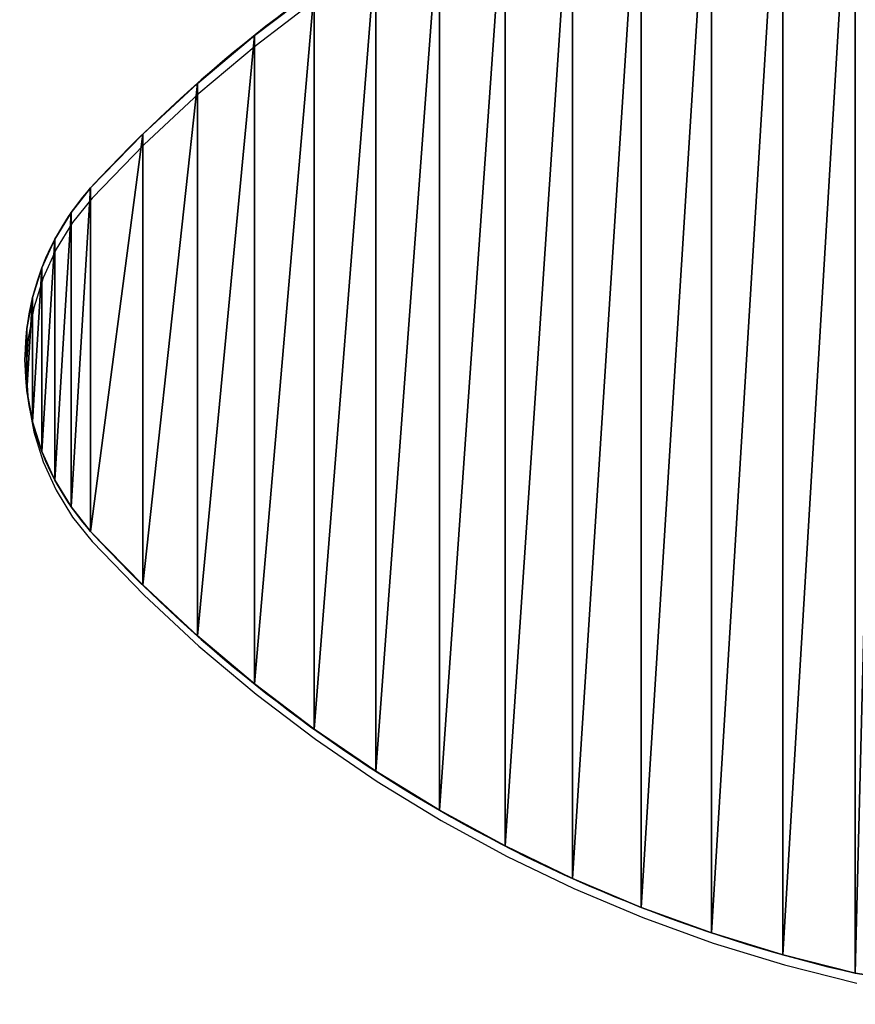
# Model space of a CAD drawing. Units: inches. Extents: x 368 to 779, y -207 to 203.
# Drawn here: x 518 to 538, y -17 to 7 of the extents above; entities that cross this region are included whole.
import ezdxf

# ---------------------------------------------------------------- set-up
doc = ezdxf.new("R2010")
doc.units = ezdxf.units.IN
doc.header["$MEASUREMENT"] = 0
doc.layers.get('0').update_dxf_attribs({"true_color": 0xffffff})
doc.layers.add('sterfa bezpieczeństwa', color=7, linetype='Continuous', true_color=0xffffff)

# ---------------------------------------------------------------- blocks, each defined once
blk = doc.blocks.new('Group_3')
for p, q in [((36.722, 29.505), (36.722, 29.505, 1.893)), ((38.458, 28.972), (38.458, 28.972, 1.893)), ((40.165, 28.352), (40.165, 28.352, 1.893)), ((41.839, 27.647), (41.839, 27.647, 1.893)), ((43.476, 26.86), (43.476, 26.86, 1.893)), ((45.071, 25.992), (45.071, 25.992, 1.893)), ((46.621, 25.044), (46.621, 25.044, 1.893)), ((48.121, 24.021), (48.121, 24.021, 1.893)), ((49.568, 22.923), (49.568, 22.923, 1.893)), ((50.959, 21.754), (50.959, 21.754, 1.893)), ((52.288, 20.517), (52.288, 20.517, 1.893)), ((53.555, 19.215), (53.555, 19.215, 1.893)), ((54.028, 18.619), (54.028, 18.619, 1.893)), ((54.425, 17.969), (54.425, 17.969, 1.893)), ((54.741, 17.276), (54.741, 17.276, 1.893)), ((54.969, 16.55), (54.969, 16.55, 1.893)), ((55.108, 15.801), (55.108, 15.801, 1.893)), ((55.154, 15.041), (55.154, 15.041, 1.893)), ((55.108, 14.281), (55.108, 14.281, 1.893)), ((54.969, 13.532), (54.969, 13.532, 1.893)), ((54.741, 12.806), (54.741, 12.806, 1.893)), ((54.425, 12.112), (54.425, 12.112, 1.893)), ((54.028, 11.463), (54.028, 11.463, 1.893)), ((53.555, 10.866), (53.555, 10.866, 1.893)), ((52.288, 9.564), (52.288, 9.564, 1.893)), ((50.959, 8.327), (50.959, 8.327, 1.893)), ((49.568, 7.159), (49.568, 7.159, 1.893))]:
    blk.add_line(p, q)
for centre, radius, start, end in [((26.952, -5.392), 36.239, 42.7681, 77.2319), ((26.952, -5.392, 1.893), 36.239, 42.7681, 77.2319), ((48.907, 15.041), 6.247, 318.0709, 41.9291), ((48.907, 15.041, 1.893), 6.247, 318.0709, 41.9291), ((26.952, 35.473), 36.239, 282.7681, 317.2319), ((26.952, 35.473, 1.893), 36.239, 282.7681, 317.2319)]:
    blk.add_arc(centre, radius, start, end)
at = {"color": 3, "true_color": 0x00ff00}
mesh = blk.add_polyface(dxfattribs=at)
corners = [(9.912, 24.953), (9.912, 5.128), (0, 15.041), (10.554, 24.679), (10.554, 5.402), (11.206, 24.432), (11.206, 5.65), (11.867, 24.21), (11.867, 5.872), (12.537, 24.014), (12.537, 6.067), (13.213, 23.846), (13.213, 6.236), (13.896, 23.704), (13.896, 6.377), (14.584, 23.59), (14.584, 6.492), (15.276, 23.503), (15.276, 6.579), (15.971, 23.443), (15.971, 6.638), (16.668, 23.411), (16.668, 6.67), (17.365, 23.407), (17.365, 6.675), (18.062, 23.43), (18.062, 6.651), (18.758, 23.481), (18.758, 6.6), (19.451, 23.56), (19.451, 6.522), (20.14, 23.666), (20.14, 6.416), (20.825, 23.799), (20.825, 6.283), (21.504, 23.959), (21.504, 6.122), (22.176, 24.146), (22.176, 5.935), (22.84, 24.36), (22.84, 5.722), (23.495, 24.6), (23.495, 5.482), (24.139, 24.865), (24.139, 5.216), (24.773, 25.156), (24.773, 4.925), (25.395, 25.472), (25.395, 4.61), (26.004, 25.812), (26.004, 4.269), (26.599, 26.176), (26.599, 3.905), (27.179, 26.564), (27.179, 3.518), (27.743, 26.974), (27.743, 3.108), (28.29, 27.406), (28.29, 2.675), (28.82, 27.86), (28.82, 2.222), (29.332, 28.334), (29.332, 1.748), (29.911, 28.828), (29.911, 1.253), (30.546, 29.248), (30.546, 0.833), (31.227, 29.588), (31.227, 0.493), (31.945, 29.843), (31.945, 0.239), (32.688, 30.008), (32.688, 0.074), (33.446, 30.081), (33.446, 0), (34.208, 30.062), (34.208, 0.019), (34.961, 29.951), (34.961, 0.131), (36.722, 29.505), (36.722, 0.577), (38.458, 28.972), (38.458, 1.11), (40.165, 28.352), (40.165, 1.73), (41.839, 27.647), (41.839, 2.434), (43.476, 26.86), (43.476, 3.221), (45.071, 25.992), (45.071, 4.09), (46.621, 25.044), (46.621, 5.037), (48.121, 24.021), (48.121, 6.061), (49.568, 22.923), (49.568, 7.159), (50.959, 21.754), (50.959, 8.327), (52.288, 20.517), (52.288, 9.564), (53.555, 19.215), (53.555, 10.866), (54.028, 18.619), (54.028, 11.463), (54.425, 17.969), (54.425, 12.112), (54.741, 17.276), (54.741, 12.806), (54.969, 16.55), (54.969, 13.532), (55.108, 15.801), (55.108, 14.281), (55.154, 15.041)]
mesh.append_faces([[corners[k] for k in face] for face in [(0, 1, 2), (112, 111, 113)]], dxfattribs={"vtx0": -1, "color": 3})
mesh.append_faces([[corners[k] for k in face] for face in [(1, 3, 4), (4, 5, 6), (6, 7, 8), (8, 9, 10), (10, 11, 12), (12, 13, 14), (14, 15, 16), (16, 17, 18), (18, 19, 20), (20, 21, 22), (22, 23, 24), (24, 25, 26), (26, 27, 28), (28, 29, 30), (30, 31, 32), (32, 33, 34), (34, 35, 36), (36, 37, 38), (38, 39, 40), (40, 41, 42), (42, 43, 44), (44, 45, 46), (46, 47, 48), (48, 49, 50), (50, 51, 52), (52, 53, 54), (54, 55, 56), (56, 57, 58), (58, 59, 60), (60, 61, 62), (62, 63, 64), (64, 65, 66), (66, 67, 68), (68, 69, 70), (70, 71, 72), (72, 73, 74), (74, 75, 76), (76, 77, 78), (78, 79, 80), (80, 81, 82), (82, 83, 84), (84, 85, 86), (86, 87, 88), (88, 89, 90), (90, 91, 92), (92, 93, 94), (94, 95, 96), (96, 97, 98), (98, 99, 100), (100, 101, 102), (102, 103, 104), (104, 105, 106), (106, 107, 108), (108, 109, 110), (110, 111, 112)]], dxfattribs={"vtx0": -1, "vtx1": -1, "color": 3})
mesh.append_faces([[corners[k] for k in face] for face in [(1, 0, 3), (4, 3, 5), (6, 5, 7), (8, 7, 9), (10, 9, 11), (12, 11, 13), (14, 13, 15), (16, 15, 17), (18, 17, 19), (20, 19, 21), (22, 21, 23), (24, 23, 25), (26, 25, 27), (28, 27, 29), (30, 29, 31), (32, 31, 33), (34, 33, 35), (36, 35, 37), (38, 37, 39), (40, 39, 41), (42, 41, 43), (44, 43, 45), (46, 45, 47), (48, 47, 49), (50, 49, 51), (52, 51, 53), (54, 53, 55), (56, 55, 57), (58, 57, 59), (60, 59, 61), (62, 61, 63), (64, 63, 65), (66, 65, 67), (68, 67, 69), (70, 69, 71), (72, 71, 73), (74, 73, 75), (76, 75, 77), (78, 77, 79), (80, 79, 81), (82, 81, 83), (84, 83, 85), (86, 85, 87), (88, 87, 89), (90, 89, 91), (92, 91, 93), (94, 93, 95), (96, 95, 97), (98, 97, 99), (100, 99, 101), (102, 101, 103), (104, 103, 105), (106, 105, 107), (108, 107, 109), (110, 109, 111)]], dxfattribs={"vtx0": -1, "vtx2": -1, "color": 3})
mesh = blk.add_polyface(dxfattribs=at)
corners = [(9.912, 5.128, 1.893), (9.912, 24.953, 1.893), (0, 15.041, 1.893), (10.554, 24.679, 1.893), (10.554, 5.402, 1.893), (11.206, 24.432, 1.893), (11.206, 5.65, 1.893), (11.867, 24.21, 1.893), (11.867, 5.872, 1.893), (12.537, 24.014, 1.893), (12.537, 6.067, 1.893), (13.213, 23.846, 1.893), (13.213, 6.236, 1.893), (13.896, 23.704, 1.893), (13.896, 6.377, 1.893), (14.584, 23.59, 1.893), (14.584, 6.492, 1.893), (15.276, 23.503, 1.893), (15.276, 6.579, 1.893), (15.971, 23.443, 1.893), (15.971, 6.638, 1.893), (16.668, 23.411, 1.893), (16.668, 6.67, 1.893), (17.365, 23.407, 1.893), (17.365, 6.675, 1.893), (18.062, 23.43, 1.893), (18.062, 6.651, 1.893), (18.758, 23.481, 1.893), (18.758, 6.6, 1.893), (19.451, 23.56, 1.893), (19.451, 6.522, 1.893), (20.14, 23.666, 1.893), (20.14, 6.416, 1.893), (20.825, 23.799, 1.893), (20.825, 6.283, 1.893), (21.504, 23.959, 1.893), (21.504, 6.122, 1.893), (22.176, 24.146, 1.893), (22.176, 5.935, 1.893), (22.84, 24.36, 1.893), (22.84, 5.722, 1.893), (23.495, 24.6, 1.893), (23.495, 5.482, 1.893), (24.139, 24.865, 1.893), (24.139, 5.216, 1.893), (24.773, 25.156, 1.893), (24.773, 4.925, 1.893), (25.395, 25.472, 1.893), (25.395, 4.61, 1.893), (26.004, 25.812, 1.893), (26.004, 4.269, 1.893), (26.599, 26.176, 1.893), (26.599, 3.905, 1.893), (27.179, 26.564, 1.893), (27.179, 3.518, 1.893), (27.743, 26.974, 1.893), (27.743, 3.108, 1.893), (28.29, 27.406, 1.893), (28.29, 2.675, 1.893), (28.82, 27.86, 1.893), (28.82, 2.222, 1.893), (29.332, 28.334, 1.893), (29.332, 1.748, 1.893), (29.911, 28.828, 1.893), (29.911, 1.253, 1.893), (30.546, 29.248, 1.893), (30.546, 0.833, 1.893), (31.227, 29.588, 1.893), (31.227, 0.493, 1.893), (31.945, 29.843, 1.893), (31.945, 0.239, 1.893), (32.688, 30.008, 1.893), (32.688, 0.074, 1.893), (33.446, 30.081, 1.893), (33.446, 0, 1.893), (34.208, 30.062, 1.893), (34.208, 0.019, 1.893), (34.961, 29.951, 1.893), (34.961, 0.131, 1.893), (36.722, 29.505, 1.893), (36.722, 0.577, 1.893), (38.458, 28.972, 1.893), (38.458, 1.11, 1.893), (40.165, 28.352, 1.893), (40.165, 1.73, 1.893), (41.839, 27.647, 1.893), (41.839, 2.434, 1.893), (43.476, 26.86, 1.893), (43.476, 3.221, 1.893), (45.071, 25.992, 1.893), (45.071, 4.09, 1.893), (46.621, 25.044, 1.893), (46.621, 5.037, 1.893), (48.121, 24.021, 1.893), (48.121, 6.061, 1.893), (49.568, 22.923, 1.893), (49.568, 7.159, 1.893), (50.959, 21.754, 1.893), (50.959, 8.327, 1.893), (52.288, 20.517, 1.893), (52.288, 9.564, 1.893), (53.555, 19.215, 1.893), (53.555, 10.866, 1.893), (54.028, 18.619, 1.893), (54.028, 11.463, 1.893), (54.425, 17.969, 1.893), (54.425, 12.112, 1.893), (54.741, 17.276, 1.893), (54.741, 12.806, 1.893), (54.969, 16.55, 1.893), (54.969, 13.532, 1.893), (55.108, 15.801, 1.893), (55.108, 14.281, 1.893), (55.154, 15.041, 1.893)]
mesh.append_faces([[corners[k] for k in face] for face in [(0, 1, 2), (111, 112, 113)]], dxfattribs={"vtx0": -1, "color": 3})
mesh.append_faces([[corners[k] for k in face] for face in [(1, 0, 3), (3, 4, 5), (5, 6, 7), (7, 8, 9), (9, 10, 11), (11, 12, 13), (13, 14, 15), (15, 16, 17), (17, 18, 19), (19, 20, 21), (21, 22, 23), (23, 24, 25), (25, 26, 27), (27, 28, 29), (29, 30, 31), (31, 32, 33), (33, 34, 35), (35, 36, 37), (37, 38, 39), (39, 40, 41), (41, 42, 43), (43, 44, 45), (45, 46, 47), (47, 48, 49), (49, 50, 51), (51, 52, 53), (53, 54, 55), (55, 56, 57), (57, 58, 59), (59, 60, 61), (61, 62, 63), (63, 64, 65), (65, 66, 67), (67, 68, 69), (69, 70, 71), (71, 72, 73), (73, 74, 75), (75, 76, 77), (77, 78, 79), (79, 80, 81), (81, 82, 83), (83, 84, 85), (85, 86, 87), (87, 88, 89), (89, 90, 91), (91, 92, 93), (93, 94, 95), (95, 96, 97), (97, 98, 99), (99, 100, 101), (101, 102, 103), (103, 104, 105), (105, 106, 107), (107, 108, 109), (109, 110, 111)]], dxfattribs={"vtx0": -1, "vtx1": -1, "color": 3})
mesh.append_faces([[corners[k] for k in face] for face in [(3, 0, 4), (5, 4, 6), (7, 6, 8), (9, 8, 10), (11, 10, 12), (13, 12, 14), (15, 14, 16), (17, 16, 18), (19, 18, 20), (21, 20, 22), (23, 22, 24), (25, 24, 26), (27, 26, 28), (29, 28, 30), (31, 30, 32), (33, 32, 34), (35, 34, 36), (37, 36, 38), (39, 38, 40), (41, 40, 42), (43, 42, 44), (45, 44, 46), (47, 46, 48), (49, 48, 50), (51, 50, 52), (53, 52, 54), (55, 54, 56), (57, 56, 58), (59, 58, 60), (61, 60, 62), (63, 62, 64), (65, 64, 66), (67, 66, 68), (69, 68, 70), (71, 70, 72), (73, 72, 74), (75, 74, 76), (77, 76, 78), (79, 78, 80), (81, 80, 82), (83, 82, 84), (85, 84, 86), (87, 86, 88), (89, 88, 90), (91, 90, 92), (93, 92, 94), (95, 94, 96), (97, 96, 98), (99, 98, 100), (101, 100, 102), (103, 102, 104), (105, 104, 106), (107, 106, 108), (109, 108, 110), (111, 110, 112)]], dxfattribs={"vtx0": -1, "vtx2": -1, "color": 3})
mesh = blk.add_polyface(dxfattribs=at)
corners = [(34.961, 29.951, 1.893), (36.722, 29.505), (34.961, 29.951), (36.722, 29.505, 1.893)]
mesh.append_faces([[corners[k] for k in face] for face in [(0, 1, 2), (1, 0, 3)]], dxfattribs={"vtx0": -1, "color": 3})
mesh = blk.add_polyface(dxfattribs=at)
corners = [(36.722, 29.505, 1.893), (38.458, 28.972), (36.722, 29.505), (38.458, 28.972, 1.893)]
mesh.append_faces([[corners[k] for k in face] for face in [(0, 1, 2), (1, 0, 3)]], dxfattribs={"vtx0": -1, "color": 3})
mesh = blk.add_polyface(dxfattribs=at)
corners = [(38.458, 28.972, 1.893), (40.165, 28.352), (38.458, 28.972), (40.165, 28.352, 1.893)]
mesh.append_faces([[corners[k] for k in face] for face in [(0, 1, 2), (1, 0, 3)]], dxfattribs={"vtx0": -1, "color": 3})
mesh = blk.add_polyface(dxfattribs=at)
corners = [(40.165, 28.352, 1.893), (41.839, 27.647), (40.165, 28.352), (41.839, 27.647, 1.893)]
mesh.append_faces([[corners[k] for k in face] for face in [(0, 1, 2), (1, 0, 3)]], dxfattribs={"vtx0": -1, "color": 3})
mesh = blk.add_polyface(dxfattribs=at)
corners = [(41.839, 27.647), (43.476, 26.86, 1.893), (43.476, 26.86), (41.839, 27.647, 1.893)]
mesh.append_faces([[corners[k] for k in face] for face in [(0, 1, 2), (1, 0, 3)]], dxfattribs={"vtx0": -1, "color": 3})
mesh = blk.add_polyface(dxfattribs=at)
corners = [(43.476, 26.86, 1.893), (45.071, 25.992), (43.476, 26.86), (45.071, 25.992, 1.893)]
mesh.append_faces([[corners[k] for k in face] for face in [(0, 1, 2), (1, 0, 3)]], dxfattribs={"vtx0": -1, "color": 3})
mesh = blk.add_polyface(dxfattribs=at)
corners = [(45.071, 25.992, 1.893), (46.621, 25.044), (45.071, 25.992), (46.621, 25.044, 1.893)]
mesh.append_faces([[corners[k] for k in face] for face in [(0, 1, 2), (1, 0, 3)]], dxfattribs={"vtx0": -1, "color": 3})
mesh = blk.add_polyface(dxfattribs=at)
corners = [(46.621, 25.044, 1.893), (48.121, 24.021), (46.621, 25.044), (48.121, 24.021, 1.893)]
mesh.append_faces([[corners[k] for k in face] for face in [(0, 1, 2), (1, 0, 3)]], dxfattribs={"vtx0": -1, "color": 3})
mesh = blk.add_polyface(dxfattribs=at)
corners = [(48.121, 24.021, 1.893), (49.568, 22.923), (48.121, 24.021), (49.568, 22.923, 1.893)]
mesh.append_faces([[corners[k] for k in face] for face in [(0, 1, 2), (1, 0, 3)]], dxfattribs={"vtx0": -1, "color": 3})
mesh = blk.add_polyface(dxfattribs=at)
corners = [(49.568, 22.923), (50.959, 21.754, 1.893), (50.959, 21.754), (49.568, 22.923, 1.893)]
mesh.append_faces([[corners[k] for k in face] for face in [(0, 1, 2), (1, 0, 3)]], dxfattribs={"vtx0": -1, "color": 3})
mesh = blk.add_polyface(dxfattribs=at)
corners = [(50.959, 21.754, 1.893), (52.288, 20.517), (50.959, 21.754), (52.288, 20.517, 1.893)]
mesh.append_faces([[corners[k] for k in face] for face in [(0, 1, 2), (1, 0, 3)]], dxfattribs={"vtx0": -1, "color": 3})
mesh = blk.add_polyface(dxfattribs=at)
corners = [(52.288, 20.517), (53.555, 19.215, 1.893), (53.555, 19.215), (52.288, 20.517, 1.893)]
mesh.append_faces([[corners[k] for k in face] for face in [(0, 1, 2), (1, 0, 3)]], dxfattribs={"vtx0": -1, "color": 3})
mesh = blk.add_polyface(dxfattribs=at)
corners = [(54.028, 18.619), (53.555, 19.215, 1.893), (54.028, 18.619, 1.893), (53.555, 19.215)]
mesh.append_faces([[corners[k] for k in face] for face in [(0, 1, 2), (1, 0, 3)]], dxfattribs={"vtx0": -1, "color": 3})
mesh = blk.add_polyface(dxfattribs=at)
corners = [(54.028, 18.619), (54.425, 17.969, 1.893), (54.425, 17.969), (54.028, 18.619, 1.893)]
mesh.append_faces([[corners[k] for k in face] for face in [(0, 1, 2), (1, 0, 3)]], dxfattribs={"vtx0": -1, "color": 3})
mesh = blk.add_polyface(dxfattribs=at)
corners = [(54.425, 17.969), (54.741, 17.276, 1.893), (54.741, 17.276), (54.425, 17.969, 1.893)]
mesh.append_faces([[corners[k] for k in face] for face in [(0, 1, 2), (1, 0, 3)]], dxfattribs={"vtx0": -1, "color": 3})
mesh = blk.add_polyface(dxfattribs=at)
corners = [(54.741, 17.276), (54.969, 16.55, 1.893), (54.969, 16.55), (54.741, 17.276, 1.893)]
mesh.append_faces([[corners[k] for k in face] for face in [(0, 1, 2), (1, 0, 3)]], dxfattribs={"vtx0": -1, "color": 3})
mesh = blk.add_polyface(dxfattribs=at)
corners = [(55.108, 15.801), (54.969, 16.55, 1.893), (55.108, 15.801, 1.893), (54.969, 16.55)]
mesh.append_faces([[corners[k] for k in face] for face in [(0, 1, 2), (1, 0, 3)]], dxfattribs={"vtx0": -1, "color": 3})
mesh = blk.add_polyface(dxfattribs=at)
corners = [(55.154, 15.041), (55.108, 15.801, 1.893), (55.154, 15.041, 1.893), (55.108, 15.801)]
mesh.append_faces([[corners[k] for k in face] for face in [(0, 1, 2), (1, 0, 3)]], dxfattribs={"vtx0": -1, "color": 3})
mesh = blk.add_polyface(dxfattribs=at)
corners = [(55.108, 14.281), (55.154, 15.041, 1.893), (55.108, 14.281, 1.893), (55.154, 15.041)]
mesh.append_faces([[corners[k] for k in face] for face in [(0, 1, 2), (1, 0, 3)]], dxfattribs={"vtx0": -1, "color": 3})
mesh = blk.add_polyface(dxfattribs=at)
corners = [(55.108, 14.281), (54.969, 13.532, 1.893), (54.969, 13.532), (55.108, 14.281, 1.893)]
mesh.append_faces([[corners[k] for k in face] for face in [(0, 1, 2), (1, 0, 3)]], dxfattribs={"vtx0": -1, "color": 3})
mesh = blk.add_polyface(dxfattribs=at)
corners = [(54.969, 13.532), (54.741, 12.806, 1.893), (54.741, 12.806), (54.969, 13.532, 1.893)]
mesh.append_faces([[corners[k] for k in face] for face in [(0, 1, 2), (1, 0, 3)]], dxfattribs={"vtx0": -1, "color": 3})
mesh = blk.add_polyface(dxfattribs=at)
corners = [(54.741, 12.806), (54.425, 12.112, 1.893), (54.425, 12.112), (54.741, 12.806, 1.893)]
mesh.append_faces([[corners[k] for k in face] for face in [(0, 1, 2), (1, 0, 3)]], dxfattribs={"vtx0": -1, "color": 3})
mesh = blk.add_polyface(dxfattribs=at)
corners = [(54.425, 12.112), (54.028, 11.463, 1.893), (54.028, 11.463), (54.425, 12.112, 1.893)]
mesh.append_faces([[corners[k] for k in face] for face in [(0, 1, 2), (1, 0, 3)]], dxfattribs={"vtx0": -1, "color": 3})
mesh = blk.add_polyface(dxfattribs=at)
corners = [(54.028, 11.463), (53.555, 10.866, 1.893), (53.555, 10.866), (54.028, 11.463, 1.893)]
mesh.append_faces([[corners[k] for k in face] for face in [(0, 1, 2), (1, 0, 3)]], dxfattribs={"vtx0": -1, "color": 3})
mesh = blk.add_polyface(dxfattribs=at)
corners = [(53.555, 10.866), (52.288, 9.564, 1.893), (52.288, 9.564), (53.555, 10.866, 1.893)]
mesh.append_faces([[corners[k] for k in face] for face in [(0, 1, 2), (1, 0, 3)]], dxfattribs={"vtx0": -1, "color": 3})
mesh = blk.add_polyface(dxfattribs=at)
corners = [(52.288, 9.564, 1.893), (50.959, 8.327), (52.288, 9.564), (50.959, 8.327, 1.893)]
mesh.append_faces([[corners[k] for k in face] for face in [(0, 1, 2), (1, 0, 3)]], dxfattribs={"vtx0": -1, "color": 3})
mesh = blk.add_polyface(dxfattribs=at)
corners = [(50.959, 8.327, 1.893), (49.568, 7.159), (50.959, 8.327), (49.568, 7.159, 1.893)]
mesh.append_faces([[corners[k] for k in face] for face in [(0, 1, 2), (1, 0, 3)]], dxfattribs={"vtx0": -1, "color": 3})
mesh = blk.add_polyface(dxfattribs=at)
corners = [(49.568, 7.159, 1.893), (48.121, 6.061), (49.568, 7.159), (48.121, 6.061, 1.893)]
mesh.append_faces([[corners[k] for k in face] for face in [(0, 1, 2), (1, 0, 3)]], dxfattribs={"vtx0": -1, "color": 3})
blk = doc.blocks.new('0611')
for p, q in [((-55.573, 10.429), (-57.02, 9.331)), ((-57.02, 9.331), (-58.411, 8.162)), ((-58.411, 8.162), (-59.741, 6.925)), ((-59.741, 6.925), (-61.007, 5.623)), ((-61.007, 5.623), (-61.48, 5.027)), ((-61.48, 5.027), (-61.878, 4.377)), ((-61.878, 4.377), (-62.193, 3.684)), ((-62.193, 3.684), (-62.421, 2.958)), ((-62.421, 2.958), (-62.56, 2.209)), ((-62.56, 2.209), (-62.606, 1.449)), ((-62.606, 1.449), (-62.56, 0.689)), ((-62.56, 0.689), (-62.421, -0.06)), ((-62.421, -0.06), (-62.193, -0.786)), ((-62.193, -0.786), (-61.878, -1.479)), ((-61.878, -1.479), (-61.48, -2.129)), ((-61.48, -2.129), (-61.007, -2.726)), ((-61.007, -2.726), (-59.741, -4.028)), ((-59.741, -4.028), (-58.411, -5.265)), ((-58.411, -5.265), (-57.02, -6.433)), ((-57.02, -6.433), (-55.573, -7.531)), ((-55.573, -7.531), (-54.073, -8.555)), ((-54.073, -8.555), (-52.523, -9.502)), ((-52.523, -9.502), (-50.928, -10.37)), ((-50.928, -10.37), (-49.291, -11.158)), ((-49.291, -11.158), (-47.617, -11.862)), ((-47.617, -11.862), (-45.91, -12.482)), ((-45.91, -12.482), (-44.174, -13.015)), ((-44.174, -13.015), (-42.413, -13.461))]:
    blk.add_line(p, q)
blk.add_circle((-7.452, 1.449), 205.132)

msp = doc.modelspace()

# ---------------------------------------------------------------- block references
at = {"rotation": 180}
msp.add_blockref('Group_3', (573.342, 13.304, 39.507), dxfattribs=at)
at = {"layer": 'sterfa bezpieczeństwa'}
msp.add_blockref('0611', (580.831, -3.432), dxfattribs=at)

doc.saveas('drawing.dxf')
